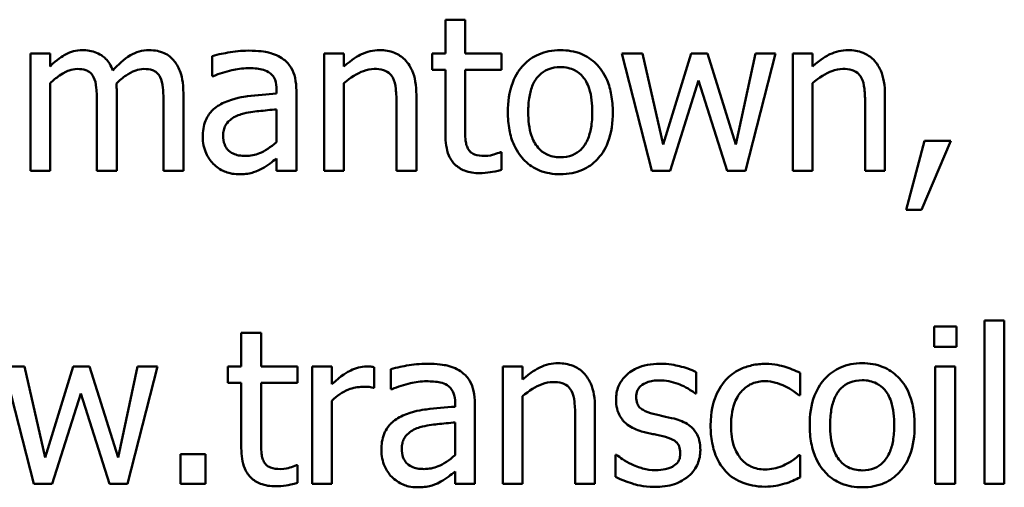
# Model space of a CAD drawing. Units: inches. Extents: x 1.2 to 53.8, y 0.6 to 41.9.
# Drawn here: x 34.8 to 36.2, y 35 to 35.7 of the extents above; entities that cross this region are included whole.
import ezdxf

# ---------------------------------------------------------------- set-up
doc = ezdxf.new("R2010")
doc.units = ezdxf.units.IN
doc.header["$LTSCALE"] = 2.5
doc.header["$MEASUREMENT"] = 0
doc.layers.add('Visible (ANSI)', color=7, linetype='Continuous', lineweight=50)

msp = doc.modelspace()

# ---------------------------------------------------------------- linework, layer by layer
at = {"layer": 'Visible (ANSI)'}
for p, q in [((35.4417, 35.7204), (35.4133, 35.7204)), ((35.4133, 35.7204), (35.4133, 35.6719)), ((35.4417, 35.6719), (35.4417, 35.7204)), ((34.8451, 35.6719), (34.8167, 35.6719)), ((34.8167, 35.6719), (34.8167, 35.5031)), ((34.8451, 35.6533), (34.8451, 35.6719)), ((35.0781, 35.6682), (35.0781, 35.6393)), ((35.2674, 35.6719), (35.2389, 35.6719)), ((35.2389, 35.6719), (35.2389, 35.5031)), ((35.2674, 35.6531), (35.2674, 35.6719)), ((35.4133, 35.6719), (35.3941, 35.6719)), ((35.3941, 35.6719), (35.3941, 35.6484)), ((35.494, 35.6719), (35.4417, 35.6719)), ((35.494, 35.6484), (35.494, 35.6719)), ((35.6964, 35.6719), (35.6669, 35.6719)), ((35.6669, 35.6719), (35.7101, 35.5031)), ((35.7263, 35.5412), (35.6964, 35.6719)), ((35.7663, 35.6719), (35.7263, 35.5412)), ((35.7898, 35.6719), (35.7663, 35.6719)), ((35.8308, 35.5412), (35.7898, 35.6719)), ((35.8589, 35.6719), (35.8308, 35.5412)), ((35.8447, 35.5031), (35.8875, 35.6719)), ((35.8875, 35.6719), (35.8589, 35.6719)), ((35.9125, 35.6719), (35.9125, 35.5031)), ((35.9409, 35.6719), (35.9125, 35.6719)), ((35.9409, 35.6531), (35.9409, 35.6719)), ((35.0781, 35.6393), (35.0798, 35.6393)), ((35.3941, 35.6484), (35.4133, 35.6484)), ((35.4133, 35.6484), (35.4133, 35.5548)), ((35.4417, 35.6484), (35.494, 35.6484)), ((35.4417, 35.568), (35.4417, 35.6484)), ((34.8451, 35.5031), (34.8451, 35.6292)), ((35.2674, 35.5031), (35.2674, 35.6292)), ((35.7362, 35.5031), (35.7772, 35.6332)), ((35.7772, 35.6332), (35.8184, 35.5031)), ((35.9409, 35.5031), (35.9409, 35.6292)), ((34.9408, 35.5031), (34.9408, 35.6143)), ((35.0366, 35.5031), (35.0366, 35.6143)), ((35.1706, 35.6196), (35.1706, 35.6141)), ((35.199, 35.5031), (35.199, 35.6185)), ((35.3715, 35.5031), (35.3715, 35.6126)), ((36.045, 35.5031), (36.045, 35.6126)), ((34.9124, 35.6008), (34.9124, 35.5031)), ((35.0081, 35.6008), (35.0081, 35.5031)), ((35.3431, 35.5993), (35.3431, 35.5031)), ((36.0166, 35.5993), (36.0166, 35.5031)), ((35.1706, 35.5915), (35.1706, 35.5446)), ((36.1021, 35.5461), (36.0755, 35.4471)), ((36.0976, 35.4471), (36.1399, 35.5461)), ((36.1399, 35.5461), (36.1021, 35.5461)), ((35.494, 35.53), (35.4924, 35.53)), ((35.494, 35.5045), (35.494, 35.53)), ((35.1706, 35.5209), (35.1706, 35.5031)), ((34.8167, 35.5031), (34.8451, 35.5031)), ((34.9124, 35.5031), (34.9408, 35.5031)), ((35.0081, 35.5031), (35.0366, 35.5031)), ((35.1706, 35.5031), (35.199, 35.5031)), ((35.2389, 35.5031), (35.2674, 35.5031)), ((35.3431, 35.5031), (35.3715, 35.5031)), ((35.7101, 35.5031), (35.7362, 35.5031)), ((35.8184, 35.5031), (35.8447, 35.5031)), ((35.9125, 35.5031), (35.9409, 35.5031)), ((36.0166, 35.5031), (36.045, 35.5031)), ((36.0755, 35.4471), (36.0976, 35.4471)), ((36.1882, 35.2881), (36.1882, 35.0531)), ((36.2166, 35.2881), (36.1882, 35.2881)), ((36.2166, 35.0531), (36.2166, 35.2881)), ((35.1483, 35.2704), (35.1199, 35.2704)), ((35.1199, 35.2704), (35.1199, 35.2219)), ((35.1483, 35.2219), (35.1483, 35.2704)), ((36.1479, 35.2795), (36.1156, 35.2795)), ((36.1156, 35.2795), (36.1156, 35.25)), ((36.1479, 35.25), (36.1479, 35.2795)), ((36.1156, 35.25), (36.1479, 35.25)), ((34.8083, 35.2219), (34.7787, 35.2219)), ((34.7787, 35.2219), (34.8219, 35.0531)), ((34.8382, 35.0912), (34.8083, 35.2219)), ((34.8781, 35.2219), (34.8382, 35.0912)), ((34.9016, 35.2219), (34.8781, 35.2219)), ((34.9427, 35.0912), (34.9016, 35.2219)), ((34.9707, 35.2219), (34.9427, 35.0912)), ((34.9565, 35.0531), (34.9994, 35.2219)), ((34.9994, 35.2219), (34.9707, 35.2219)), ((35.1199, 35.2219), (35.1007, 35.2219)), ((35.1007, 35.2219), (35.1007, 35.1984)), ((35.2007, 35.2219), (35.1483, 35.2219)), ((35.2007, 35.1984), (35.2007, 35.2219)), ((35.2501, 35.2219), (35.2216, 35.2219)), ((35.2216, 35.2219), (35.2216, 35.0531)), ((35.2501, 35.1967), (35.2501, 35.2219)), ((35.3111, 35.1914), (35.3111, 35.221)), ((35.3349, 35.2182), (35.3349, 35.1893)), ((35.4957, 35.2219), (35.4957, 35.0531)), ((35.5241, 35.2219), (35.4957, 35.2219)), ((35.5241, 35.2031), (35.5241, 35.2219)), ((35.7735, 35.1832), (35.7735, 35.2137)), ((35.9231, 35.1809), (35.9231, 35.2128)), ((36.1174, 35.2219), (36.1174, 35.0531)), ((36.1459, 35.2219), (36.1174, 35.2219)), ((36.1459, 35.0531), (36.1459, 35.2219)), ((35.1007, 35.1984), (35.1199, 35.1984)), ((35.1199, 35.1984), (35.1199, 35.1048)), ((35.1483, 35.1984), (35.2007, 35.1984)), ((35.1483, 35.118), (35.1483, 35.1984)), ((35.3097, 35.1914), (35.3111, 35.1914)), ((35.3349, 35.1893), (35.3365, 35.1893)), ((34.848, 35.0531), (34.889, 35.1832)), ((34.889, 35.1832), (34.9303, 35.0531)), ((35.2501, 35.0531), (35.2501, 35.1728)), ((35.5241, 35.0531), (35.5241, 35.1792)), ((35.7721, 35.1832), (35.7735, 35.1832)), ((35.9214, 35.1809), (35.9231, 35.1809)), ((35.4273, 35.1696), (35.4273, 35.1641)), ((35.4557, 35.0531), (35.4557, 35.1685)), ((35.6282, 35.0531), (35.6282, 35.1626)), ((35.4273, 35.1415), (35.4273, 35.0946)), ((35.5998, 35.1493), (35.5998, 35.0531)), ((35.0324, 35.0961), (35.0324, 35.0531)), ((35.0685, 35.0961), (35.0324, 35.0961)), ((35.0685, 35.0531), (35.0685, 35.0961)), ((35.6578, 35.0952), (35.6578, 35.0633)), ((35.6592, 35.0952), (35.6578, 35.0952)), ((35.9231, 35.0944), (35.9214, 35.0944)), ((35.9231, 35.0625), (35.9231, 35.0944)), ((35.2007, 35.08), (35.199, 35.08)), ((35.2007, 35.0545), (35.2007, 35.08)), ((35.4273, 35.0709), (35.4273, 35.0531)), ((34.8219, 35.0531), (34.848, 35.0531)), ((34.9303, 35.0531), (34.9565, 35.0531)), ((35.0324, 35.0531), (35.0685, 35.0531)), ((35.2216, 35.0531), (35.2501, 35.0531)), ((35.4273, 35.0531), (35.4557, 35.0531)), ((35.4957, 35.0531), (35.5241, 35.0531)), ((35.5998, 35.0531), (35.6282, 35.0531)), ((36.1174, 35.0531), (36.1459, 35.0531)), ((36.1882, 35.0531), (36.2166, 35.0531))]:
    msp.add_line(p, q, dxfattribs=at)
for points, knots in [([(34.8912, 35.6766), (34.887, 35.6766), (34.8828, 35.6762), (34.8746, 35.6741), (34.8708, 35.6726), (34.8626, 35.668), (34.855, 35.6632), (34.8451, 35.6533)], [-0.07409439, -0.07409439, -0.07409439, -0.07409439, -0.05104417, -0.05104417, -0.02851264, -0.02851264, 0, 0, 0, 0]), ([(34.9354, 35.6475), (34.9341, 35.6507), (34.9326, 35.6539), (34.9291, 35.6595), (34.9271, 35.662), (34.9232, 35.6659), (34.9191, 35.6698), (34.9052, 35.6755), (34.8983, 35.6766), (34.8912, 35.6766)], [-0.07492957, -0.07492957, -0.07492957, -0.07492957, -0.05160512, -0.05160512, -0.03036591, -0.03036591, -0.01438378, -0.01438378, 0, 0, 0, 0]), ([(34.987, 35.6766), (34.9823, 35.6766), (34.9777, 35.676), (34.9687, 35.6735), (34.9645, 35.6717), (34.951, 35.6635), (34.9428, 35.6557), (34.9354, 35.6475)], [-0.04148406, -0.04148406, -0.04148406, -0.04148406, -0.03202305, -0.03202305, -0.02254499, -0.02254499, 0, 0, 0, 0]), ([(35.0223, 35.6622), (35.0202, 35.6647), (35.0178, 35.6669), (35.0126, 35.6707), (35.0098, 35.6721), (35.0034, 35.6746), (34.9969, 35.6766), (34.987, 35.6766)], [-0.05554238, -0.05554238, -0.05554238, -0.05554238, -0.03768288, -0.03768288, -0.02029359, -0.02029359, 0, 0, 0, 0]), ([(35.1297, 35.6759), (35.12, 35.6759), (35.1103, 35.675), (35.0978, 35.6726), (35.0862, 35.6705), (35.0781, 35.6682)], [-0.07430683, -0.07430683, -0.07430683, -0.07430683, -0.01699276, -0.01699276, 0, 0, 0, 0]), ([(35.1806, 35.6633), (35.1774, 35.6657), (35.1741, 35.6677), (35.1669, 35.671), (35.1631, 35.6723), (35.1544, 35.6743), (35.1456, 35.6759), (35.1297, 35.6759)], [-0.08462729, -0.08462729, -0.08462729, -0.08462729, -0.05862997, -0.05862997, -0.03220438, -0.03220438, 0, 0, 0, 0]), ([(35.3186, 35.6766), (35.3141, 35.6766), (35.3096, 35.6761), (35.3008, 35.6741), (35.2965, 35.6726), (35.2879, 35.6684), (35.2792, 35.6637), (35.2674, 35.6531)], [-0.08946174, -0.08946174, -0.08946174, -0.08946174, -0.06076546, -0.06076546, -0.0322298, -0.0322298, 0, 0, 0, 0]), ([(35.3715, 35.6126), (35.3715, 35.6189), (35.3711, 35.6254), (35.369, 35.637), (35.3676, 35.6423), (35.3635, 35.6517), (35.3603, 35.6576), (35.3506, 35.6673), (35.3457, 35.6705), (35.3333, 35.6756), (35.326, 35.6766), (35.3186, 35.6766)], [-0.08135662, -0.08135662, -0.08135662, -0.08135662, -0.0607094, -0.0607094, -0.04282522, -0.04282522, -0.02718111, -0.02718111, -0.01492617, -0.01492617, 0, 0, 0, 0]), ([(35.5785, 35.6766), (35.5729, 35.6766), (35.5675, 35.6762), (35.557, 35.6741), (35.5521, 35.6726), (35.5391, 35.667), (35.5319, 35.6618), (35.5203, 35.6496), (35.5144, 35.6417), (35.5048, 35.6167), (35.503, 35.6019), (35.503, 35.5875)], [-0.1179403, -0.1179403, -0.1179403, -0.1179403, -0.1001751, -0.1001751, -0.0835266, -0.0835266, -0.054399, -0.054399, -0.0292496, -0.0292496, 0, 0, 0, 0]), ([(35.6538, 35.5875), (35.6538, 35.5958), (35.6532, 35.6042), (35.6504, 35.6196), (35.6485, 35.6267), (35.6411, 35.644), (35.6354, 35.6514), (35.6236, 35.6631), (35.6165, 35.6679), (35.5989, 35.6751), (35.5887, 35.6766), (35.5785, 35.6766)], [-0.07679284, -0.07679284, -0.07679284, -0.07679284, -0.06505849, -0.06505849, -0.05470013, -0.05470013, -0.03857325, -0.03857325, -0.02088498, -0.02088498, 0, 0, 0, 0]), ([(35.9922, 35.6766), (35.9876, 35.6766), (35.9831, 35.6761), (35.9743, 35.6741), (35.9701, 35.6726), (35.9614, 35.6684), (35.9527, 35.6637), (35.9409, 35.6531)], [-0.08946174, -0.08946174, -0.08946174, -0.08946174, -0.06076546, -0.06076546, -0.0322298, -0.0322298, 0, 0, 0, 0]), ([(36.045, 35.6126), (36.045, 35.6189), (36.0446, 35.6254), (36.0426, 35.637), (36.0411, 35.6423), (36.037, 35.6517), (36.0339, 35.6576), (36.0242, 35.6673), (36.0192, 35.6705), (36.0068, 35.6756), (35.9995, 35.6766), (35.9922, 35.6766)], [-0.08135662, -0.08135662, -0.08135662, -0.08135662, -0.0607094, -0.0607094, -0.04282522, -0.04282522, -0.02718111, -0.02718111, -0.01492617, -0.01492617, 0, 0, 0, 0]), ([(35.0366, 35.6143), (35.0366, 35.6308), (35.034, 35.6404), (35.0293, 35.6525), (35.0263, 35.6577), (35.0223, 35.6622)], [-0.02643635, -0.02643635, -0.02643635, -0.02643635, -0.0122152, -0.0122152, 0, 0, 0, 0]), ([(35.199, 35.6185), (35.199, 35.6246), (35.1985, 35.6308), (35.196, 35.6418), (35.1942, 35.6466), (35.1887, 35.6559), (35.1851, 35.66), (35.1806, 35.6633)], [-0.03426587, -0.03426587, -0.03426587, -0.03426587, -0.02191277, -0.02191277, -0.01135062, -0.01135062, 0, 0, 0, 0]), ([(35.5323, 35.5875), (35.5323, 35.5948), (35.5328, 35.6024), (35.535, 35.6156), (35.5366, 35.6216), (35.5414, 35.6324), (35.5444, 35.6369), (35.5519, 35.6443), (35.556, 35.6471), (35.5663, 35.6513), (35.5724, 35.6522), (35.5785, 35.6522)], [-0.06013984, -0.06013984, -0.06013984, -0.06013984, -0.04569465, -0.04569465, -0.03384195, -0.03384195, -0.0226299, -0.0226299, -0.01235748, -0.01235748, 0, 0, 0, 0]), ([(35.5785, 35.6522), (35.5821, 35.6522), (35.5858, 35.6519), (35.5928, 35.6503), (35.596, 35.6492), (35.6036, 35.6454), (35.6075, 35.6423), (35.614, 35.6346), (35.6173, 35.6293), (35.6234, 35.6109), (35.6244, 35.5986), (35.6244, 35.5875)], [-0.07940273, -0.07940273, -0.07940273, -0.07940273, -0.0672446, -0.0672446, -0.05603008, -0.05603008, -0.03927639, -0.03927639, -0.02271329, -0.02271329, 0, 0, 0, 0]), ([(34.8451, 35.6292), (34.8493, 35.6332), (34.8538, 35.6368), (34.8658, 35.645), (34.8708, 35.6469), (34.876, 35.6488), (34.8799, 35.6496), (34.8839, 35.6496)], [-0.01340129, -0.01340129, -0.01340129, -0.01340129, -0.01131766, -0.01131766, -0.00811464, -0.00811464, 0, 0, 0, 0]), ([(34.8839, 35.6496), (34.8884, 35.6496), (34.8928, 35.6492), (34.8981, 35.6473), (34.9005, 35.6463), (34.9049, 35.6424), (34.9065, 35.6402), (34.9076, 35.6378)], [-0.02842389, -0.02842389, -0.02842389, -0.02842389, -0.01198316, -0.01198316, -0.00544973, -0.00544973, 0, 0, 0, 0]), ([(34.9076, 35.6378), (34.9097, 35.6339), (34.9109, 35.6286), (34.9121, 35.6152), (34.9124, 35.608), (34.9124, 35.6008)], [-0.02728791, -0.02728791, -0.02728791, -0.02728791, -0.01464787, -0.01464787, 0, 0, 0, 0]), ([(34.9403, 35.6287), (34.9447, 35.6329), (34.9494, 35.637), (34.958, 35.6427), (34.9627, 35.6456), (34.9718, 35.6488), (34.9757, 35.6496), (34.9797, 35.6496)], [-0.03637493, -0.03637493, -0.03637493, -0.03637493, -0.01960266, -0.01960266, -0.0080576, -0.0080576, 0, 0, 0, 0]), ([(34.9797, 35.6496), (34.9841, 35.6496), (34.9886, 35.6492), (34.9938, 35.6473), (34.9962, 35.6463), (35.0007, 35.6424), (35.0022, 35.6402), (35.0034, 35.6378)], [-0.02842389, -0.02842389, -0.02842389, -0.02842389, -0.01198316, -0.01198316, -0.00544973, -0.00544973, 0, 0, 0, 0]), ([(35.0034, 35.6378), (35.0054, 35.6339), (35.0066, 35.6286), (35.0079, 35.6152), (35.0081, 35.608), (35.0081, 35.6008)], [-0.02728791, -0.02728791, -0.02728791, -0.02728791, -0.01464787, -0.01464787, 0, 0, 0, 0]), ([(35.0798, 35.6393), (35.0884, 35.6429), (35.0973, 35.6458), (35.1129, 35.6493), (35.1214, 35.6507), (35.1295, 35.6507)], [-0.03962749, -0.03962749, -0.03962749, -0.03962749, -0.01650259, -0.01650259, 0, 0, 0, 0]), ([(35.1295, 35.6507), (35.1358, 35.6507), (35.1436, 35.6503), (35.1527, 35.6482), (35.1561, 35.647), (35.1591, 35.6451)], [-0.01895522, -0.01895522, -0.01895522, -0.01895522, -0.00723922, -0.00723922, 0, 0, 0, 0]), ([(35.1591, 35.6451), (35.1611, 35.6438), (35.163, 35.6422), (35.1657, 35.6389), (35.1672, 35.6367), (35.17, 35.6296), (35.1706, 35.6246), (35.1706, 35.6196)], [-0.02634689, -0.02634689, -0.02634689, -0.02634689, -0.01726145, -0.01726145, -0.01024938, -0.01024938, 0, 0, 0, 0]), ([(35.2674, 35.6292), (35.2767, 35.6371), (35.2866, 35.6434), (35.3005, 35.6485), (35.3057, 35.6496), (35.3111, 35.6496)], [-0.02999985, -0.02999985, -0.02999985, -0.02999985, -0.01099413, -0.01099413, 0, 0, 0, 0]), ([(35.3111, 35.6496), (35.3155, 35.6496), (35.3201, 35.6493), (35.3261, 35.6474), (35.329, 35.6463), (35.3343, 35.6421), (35.3361, 35.6397), (35.3376, 35.6371)], [-0.03031364, -0.03031364, -0.03031364, -0.03031364, -0.01368132, -0.01368132, -0.00618815, -0.00618815, 0, 0, 0, 0]), ([(35.3376, 35.6371), (35.3401, 35.6325), (35.3413, 35.6268), (35.3427, 35.6138), (35.3431, 35.6066), (35.3431, 35.5993)], [-0.02656066, -0.02656066, -0.02656066, -0.02656066, -0.01471527, -0.01471527, 0, 0, 0, 0]), ([(35.9409, 35.6292), (35.9502, 35.6371), (35.9602, 35.6434), (35.974, 35.6485), (35.9793, 35.6496), (35.9847, 35.6496)], [-0.02999985, -0.02999985, -0.02999985, -0.02999985, -0.01099413, -0.01099413, 0, 0, 0, 0]), ([(35.9847, 35.6496), (35.989, 35.6496), (35.9937, 35.6493), (35.9997, 35.6474), (36.0026, 35.6463), (36.0078, 35.6421), (36.0097, 35.6397), (36.0111, 35.6371)], [-0.03031364, -0.03031364, -0.03031364, -0.03031364, -0.01368132, -0.01368132, -0.00618815, -0.00618815, 0, 0, 0, 0]), ([(36.0111, 35.6371), (36.0136, 35.6325), (36.0149, 35.6268), (36.0163, 35.6138), (36.0166, 35.6066), (36.0166, 35.5993)], [-0.02656066, -0.02656066, -0.02656066, -0.02656066, -0.01471527, -0.01471527, 0, 0, 0, 0]), ([(34.9408, 35.6143), (34.9408, 35.617), (34.9408, 35.6199), (34.9406, 35.6234), (34.9405, 35.6261), (34.9403, 35.6287)], [-0.02216634, -0.02216634, -0.02216634, -0.02216634, -0.0052622, -0.0052622, 0, 0, 0, 0]), ([(35.1706, 35.6141), (35.1567, 35.6133), (35.1426, 35.6121), (35.1235, 35.6097), (35.1092, 35.6078), (35.0953, 35.6013)], [-0.1122782, -0.1122782, -0.1122782, -0.1122782, -0.0312845, -0.0312845, 0, 0, 0, 0]), ([(35.0953, 35.6013), (35.0889, 35.5985), (35.0829, 35.5948), (35.0754, 35.5871), (35.0715, 35.5825), (35.0656, 35.5678), (35.0645, 35.5599), (35.0645, 35.5519)], [-0.06142589, -0.06142589, -0.06142589, -0.06142589, -0.03215352, -0.03215352, -0.01616342, -0.01616342, 0, 0, 0, 0]), ([(35.0938, 35.5539), (35.0938, 35.5566), (35.094, 35.5592), (35.0951, 35.5641), (35.0959, 35.5663), (35.0981, 35.5704), (35.0999, 35.573), (35.1085, 35.5801), (35.114, 35.5828), (35.1199, 35.5846)], [-0.04449505, -0.04449505, -0.04449505, -0.04449505, -0.03290743, -0.03290743, -0.02247201, -0.02247201, -0.01249306, -0.01249306, 0, 0, 0, 0]), ([(35.1199, 35.5846), (35.1294, 35.5874), (35.1381, 35.5883), (35.153, 35.5898), (35.1625, 35.5908), (35.1706, 35.5915)], [-0.03064248, -0.03064248, -0.03064248, -0.03064248, -0.01655933, -0.01655933, 0, 0, 0, 0]), ([(35.503, 35.5875), (35.503, 35.5789), (35.5036, 35.5702), (35.5067, 35.5543), (35.5089, 35.5469), (35.5167, 35.5297), (35.5224, 35.5226), (35.5334, 35.5116), (35.5404, 35.507), (35.5579, 35.4999), (35.5681, 35.4983), (35.5785, 35.4983)], [-0.07298762, -0.07298762, -0.07298762, -0.07298762, -0.06215032, -0.06215032, -0.05250094, -0.05250094, -0.03834775, -0.03834775, -0.02093518, -0.02093518, 0, 0, 0, 0]), ([(35.5785, 35.5227), (35.5749, 35.5227), (35.5713, 35.5231), (35.5646, 35.5245), (35.5614, 35.5256), (35.5539, 35.5293), (35.55, 35.5325), (35.5418, 35.5419), (35.5389, 35.5482), (35.5334, 35.5642), (35.5323, 35.5763), (35.5323, 35.5875)], [-0.05312825, -0.05312825, -0.05312825, -0.05312825, -0.04752471, -0.04752471, -0.04233175, -0.04233175, -0.0343148, -0.0343148, -0.02273966, -0.02273966, 0, 0, 0, 0]), ([(35.5785, 35.4983), (35.5841, 35.4983), (35.5897, 35.4988), (35.6004, 35.5009), (35.6054, 35.5024), (35.6183, 35.5081), (35.6254, 35.5132), (35.6366, 35.525), (35.6424, 35.5328), (35.652, 35.558), (35.6538, 35.573), (35.6538, 35.5875)], [-0.1220535, -0.1220535, -0.1220535, -0.1220535, -0.1028485, -0.1028485, -0.0849532, -0.0849532, -0.0547161, -0.0547161, -0.0294134, -0.0294134, 0, 0, 0, 0]), ([(35.6244, 35.5875), (35.6244, 35.5801), (35.6239, 35.5725), (35.6216, 35.5593), (35.62, 35.5533), (35.6145, 35.5411), (35.6111, 35.5369), (35.6046, 35.5305), (35.6005, 35.5278), (35.5904, 35.5236), (35.5844, 35.5227), (35.5785, 35.5227)], [-0.04562379, -0.04562379, -0.04562379, -0.04562379, -0.03735479, -0.03735479, -0.03053502, -0.03053502, -0.02234587, -0.02234587, -0.01215394, -0.01215394, 0, 0, 0, 0]), ([(35.4457, 35.5351), (35.4447, 35.5371), (35.4439, 35.5392), (35.4427, 35.5436), (35.4423, 35.5459), (35.4417, 35.5548), (35.4417, 35.5614), (35.4417, 35.568)], [-0.02265204, -0.02265204, -0.02265204, -0.02265204, -0.0180716, -0.0180716, -0.01340339, -0.01340339, 0, 0, 0, 0]), ([(35.0645, 35.5519), (35.0645, 35.5478), (35.0649, 35.5438), (35.0665, 35.5358), (35.0678, 35.5321), (35.0719, 35.5228), (35.0751, 35.5176), (35.0794, 35.5133)], [-0.02873191, -0.02873191, -0.02873191, -0.02873191, -0.02056412, -0.02056412, -0.01243576, -0.01243576, 0, 0, 0, 0]), ([(35.1259, 35.5246), (35.1226, 35.5246), (35.1193, 35.5248), (35.1133, 35.526), (35.1105, 35.5268), (35.1046, 35.5296), (35.1023, 35.5315), (35.0987, 35.5353), (35.0971, 35.538), (35.0944, 35.545), (35.0938, 35.5495), (35.0938, 35.5539)], [-0.02696552, -0.02696552, -0.02696552, -0.02696552, -0.02308106, -0.02308106, -0.01971921, -0.01971921, -0.01528795, -0.01528795, -0.00898181, -0.00898181, 0, 0, 0, 0]), ([(35.4133, 35.5548), (35.4133, 35.5444), (35.4146, 35.5341), (35.4211, 35.5186), (35.4246, 35.5146), (35.4308, 35.5085), (35.4355, 35.5056), (35.4476, 35.5008), (35.4551, 35.4998), (35.4625, 35.4998)], [-0.04094168, -0.04094168, -0.04094168, -0.04094168, -0.03283073, -0.03283073, -0.02643951, -0.02643951, -0.01508494, -0.01508494, 0, 0, 0, 0]), ([(35.1706, 35.5446), (35.1622, 35.5371), (35.1533, 35.5314), (35.1397, 35.5258), (35.1329, 35.5246), (35.1259, 35.5246)], [-0.02981944, -0.02981944, -0.02981944, -0.02981944, -0.01424428, -0.01424428, 0, 0, 0, 0]), ([(35.4696, 35.5246), (35.4645, 35.5246), (35.4594, 35.5251), (35.4525, 35.5277), (35.4507, 35.5291), (35.4479, 35.5315), (35.4466, 35.5332), (35.4457, 35.5351)], [-0.01246942, -0.01246942, -0.01246942, -0.01246942, -0.00756532, -0.00756532, -0.00436148, -0.00436148, 0, 0, 0, 0]), ([(35.4924, 35.53), (35.49, 35.529), (35.4862, 35.5277), (35.4804, 35.5258), (35.4765, 35.5246), (35.4696, 35.5246)], [-0.03112205, -0.03112205, -0.03112205, -0.03112205, -0.01392417, -0.01392417, 0, 0, 0, 0]), ([(35.0794, 35.5133), (35.0842, 35.5085), (35.0897, 35.5048), (35.1002, 35.5004), (35.1069, 35.4983), (35.1157, 35.4983)], [-0.04374063, -0.04374063, -0.04374063, -0.04374063, -0.01792128, -0.01792128, 0, 0, 0, 0]), ([(35.15, 35.5065), (35.154, 35.5085), (35.1578, 35.5111), (35.1643, 35.5162), (35.1674, 35.5186), (35.1706, 35.5209)], [-0.01697862, -0.01697862, -0.01697862, -0.01697862, -0.0079291, -0.0079291, 0, 0, 0, 0]), ([(35.1157, 35.4983), (35.1232, 35.4983), (35.1302, 35.4988), (35.1377, 35.5011), (35.1427, 35.5026), (35.15, 35.5065)], [-0.05614675, -0.05614675, -0.05614675, -0.05614675, -0.01665768, -0.01665768, 0, 0, 0, 0]), ([(35.4625, 35.4998), (35.4676, 35.4998), (35.4728, 35.5003), (35.4813, 35.5016), (35.487, 35.5026), (35.494, 35.5045)], [-0.0361434, -0.0361434, -0.0361434, -0.0361434, -0.01487021, -0.01487021, 0, 0, 0, 0]), ([(35.5754, 35.2266), (35.5708, 35.2266), (35.5663, 35.2261), (35.5575, 35.2241), (35.5532, 35.2226), (35.5446, 35.2184), (35.5359, 35.2137), (35.5241, 35.2031)], [-0.08946174, -0.08946174, -0.08946174, -0.08946174, -0.06076546, -0.06076546, -0.0322298, -0.0322298, 0, 0, 0, 0]), ([(35.6282, 35.1626), (35.6282, 35.1689), (35.6278, 35.1754), (35.6258, 35.187), (35.6243, 35.1923), (35.6202, 35.2017), (35.6171, 35.2076), (35.6073, 35.2173), (35.6024, 35.2205), (35.59, 35.2256), (35.5827, 35.2266), (35.5754, 35.2266)], [-0.08135662, -0.08135662, -0.08135662, -0.08135662, -0.0607094, -0.0607094, -0.04282522, -0.04282522, -0.02718111, -0.02718111, -0.01492617, -0.01492617, 0, 0, 0, 0]), ([(36.0124, 35.2266), (36.0069, 35.2266), (36.0014, 35.2262), (35.9909, 35.2241), (35.986, 35.2226), (35.973, 35.217), (35.9658, 35.2118), (35.9542, 35.1996), (35.9483, 35.1917), (35.9387, 35.1667), (35.9369, 35.1519), (35.9369, 35.1375)], [-0.1179403, -0.1179403, -0.1179403, -0.1179403, -0.1001751, -0.1001751, -0.0835266, -0.0835266, -0.054399, -0.054399, -0.0292496, -0.0292496, 0, 0, 0, 0]), ([(36.0877, 35.1375), (36.0877, 35.1458), (36.0871, 35.1542), (36.0844, 35.1696), (36.0824, 35.1767), (36.075, 35.194), (36.0694, 35.2014), (36.0575, 35.2131), (36.0504, 35.2179), (36.0328, 35.2251), (36.0227, 35.2266), (36.0124, 35.2266)], [-0.07679284, -0.07679284, -0.07679284, -0.07679284, -0.06505849, -0.06505849, -0.05470013, -0.05470013, -0.03857325, -0.03857325, -0.02088498, -0.02088498, 0, 0, 0, 0]), ([(35.2997, 35.2219), (35.2959, 35.2219), (35.2922, 35.2214), (35.2846, 35.2195), (35.2808, 35.218), (35.2727, 35.2141), (35.2641, 35.2093), (35.2501, 35.1967)], [-0.09947334, -0.09947334, -0.09947334, -0.09947334, -0.07015418, -0.07015418, -0.03837872, -0.03837872, 0, 0, 0, 0]), ([(35.3111, 35.221), (35.3096, 35.2213), (35.3079, 35.2216), (35.3051, 35.2218), (35.3032, 35.2219), (35.2997, 35.2219)], [-0.01713825, -0.01713825, -0.01713825, -0.01713825, -0.00715639, -0.00715639, 0, 0, 0, 0]), ([(35.3865, 35.2259), (35.3767, 35.2259), (35.367, 35.225), (35.3545, 35.2226), (35.3429, 35.2205), (35.3349, 35.2182)], [-0.07430683, -0.07430683, -0.07430683, -0.07430683, -0.01699276, -0.01699276, 0, 0, 0, 0]), ([(35.4373, 35.2133), (35.4342, 35.2157), (35.4308, 35.2177), (35.4236, 35.221), (35.4198, 35.2223), (35.4111, 35.2243), (35.4023, 35.2259), (35.3865, 35.2259)], [-0.08462729, -0.08462729, -0.08462729, -0.08462729, -0.05862997, -0.05862997, -0.03220438, -0.03220438, 0, 0, 0, 0]), ([(35.4557, 35.1685), (35.4557, 35.1746), (35.4552, 35.1808), (35.4527, 35.1918), (35.451, 35.1966), (35.4455, 35.2059), (35.4418, 35.21), (35.4373, 35.2133)], [-0.03426587, -0.03426587, -0.03426587, -0.03426587, -0.02191277, -0.02191277, -0.01135062, -0.01135062, 0, 0, 0, 0]), ([(35.7214, 35.2259), (35.7154, 35.2259), (35.7094, 35.2254), (35.6983, 35.2233), (35.6932, 35.2217), (35.6805, 35.2159), (35.6752, 35.2114), (35.6675, 35.2036), (35.6643, 35.1989), (35.6596, 35.1874), (35.6585, 35.1809), (35.6585, 35.1743)], [-0.04923006, -0.04923006, -0.04923006, -0.04923006, -0.04204816, -0.04204816, -0.03557897, -0.03557897, -0.02528232, -0.02528232, -0.01340103, -0.01340103, 0, 0, 0, 0]), ([(35.7735, 35.2137), (35.7662, 35.2177), (35.7578, 35.2205), (35.7441, 35.2238), (35.7341, 35.2259), (35.7214, 35.2259)], [-0.06349518, -0.06349518, -0.06349518, -0.06349518, -0.02576344, -0.02576344, 0, 0, 0, 0]), ([(35.8733, 35.2257), (35.8668, 35.2257), (35.8603, 35.2251), (35.8478, 35.2223), (35.8418, 35.2203), (35.8287, 35.2139), (35.822, 35.209), (35.8164, 35.2027)], [-0.04276383, -0.04276383, -0.04276383, -0.04276383, -0.0296694, -0.0296694, -0.01707448, -0.01707448, 0, 0, 0, 0]), ([(35.9231, 35.2128), (35.9158, 35.2165), (35.9079, 35.2194), (35.8962, 35.223), (35.8867, 35.2257), (35.8733, 35.2257)], [-0.08228973, -0.08228973, -0.08228973, -0.08228973, -0.02722949, -0.02722949, 0, 0, 0, 0]), ([(35.3365, 35.1893), (35.3451, 35.1929), (35.354, 35.1958), (35.3696, 35.1993), (35.3782, 35.2007), (35.3863, 35.2007)], [-0.03962749, -0.03962749, -0.03962749, -0.03962749, -0.01650259, -0.01650259, 0, 0, 0, 0]), ([(35.3863, 35.2007), (35.3925, 35.2007), (35.4003, 35.2003), (35.4094, 35.1982), (35.4128, 35.197), (35.4158, 35.1951)], [-0.01895522, -0.01895522, -0.01895522, -0.01895522, -0.00723922, -0.00723922, 0, 0, 0, 0]), ([(35.5241, 35.1792), (35.5334, 35.1871), (35.5434, 35.1934), (35.5572, 35.1985), (35.5625, 35.1996), (35.5679, 35.1996)], [-0.02999985, -0.02999985, -0.02999985, -0.02999985, -0.01099413, -0.01099413, 0, 0, 0, 0]), ([(35.5679, 35.1996), (35.5722, 35.1996), (35.5769, 35.1993), (35.5829, 35.1974), (35.5858, 35.1963), (35.591, 35.1921), (35.5929, 35.1897), (35.5943, 35.1871)], [-0.03031364, -0.03031364, -0.03031364, -0.03031364, -0.01368132, -0.01368132, -0.00618815, -0.00618815, 0, 0, 0, 0]), ([(35.6875, 35.1783), (35.6875, 35.18), (35.6876, 35.1817), (35.6883, 35.1848), (35.6888, 35.1863), (35.6905, 35.19), (35.6919, 35.1919), (35.6969, 35.1964), (35.7007, 35.1981), (35.7084, 35.2012), (35.7147, 35.202), (35.7209, 35.202)], [-0.02267092, -0.02267092, -0.02267092, -0.02267092, -0.02097487, -0.02097487, -0.01940213, -0.01940213, -0.01688898, -0.01688898, -0.01258212, -0.01258212, 0, 0, 0, 0]), ([(35.7209, 35.202), (35.7301, 35.202), (35.7391, 35.2003), (35.7541, 35.1946), (35.7629, 35.1906), (35.7721, 35.1832)], [-0.05707646, -0.05707646, -0.05707646, -0.05707646, -0.02399524, -0.02399524, 0, 0, 0, 0]), ([(35.8164, 35.2027), (35.8092, 35.1949), (35.8041, 35.1856), (35.7984, 35.1699), (35.7945, 35.1579), (35.7945, 35.1371)], [-0.1168172, -0.1168172, -0.1168172, -0.1168172, -0.0421705, -0.0421705, 0, 0, 0, 0]), ([(35.8239, 35.1371), (35.8239, 35.1436), (35.8243, 35.1503), (35.8265, 35.1623), (35.8281, 35.1678), (35.8336, 35.1801), (35.8376, 35.185), (35.8452, 35.1925), (35.8496, 35.1955), (35.8604, 35.1999), (35.8665, 35.2009), (35.8727, 35.2009)], [-0.05050498, -0.05050498, -0.05050498, -0.05050498, -0.04177259, -0.04177259, -0.03420229, -0.03420229, -0.0237398, -0.0237398, -0.01263682, -0.01263682, 0, 0, 0, 0]), ([(35.8727, 35.2009), (35.8779, 35.2009), (35.8831, 35.2001), (35.891, 35.1978), (35.8967, 35.1961), (35.9021, 35.1934)], [-0.0328326, -0.0328326, -0.0328326, -0.0328326, -0.01221031, -0.01221031, 0, 0, 0, 0]), ([(35.9663, 35.1375), (35.9663, 35.1448), (35.9667, 35.1524), (35.969, 35.1656), (35.9706, 35.1716), (35.9753, 35.1824), (35.9783, 35.1869), (35.9858, 35.1943), (35.99, 35.1971), (36.0003, 35.2013), (36.0063, 35.2022), (36.0124, 35.2022)], [-0.06013984, -0.06013984, -0.06013984, -0.06013984, -0.04569465, -0.04569465, -0.03384195, -0.03384195, -0.0226299, -0.0226299, -0.01235748, -0.01235748, 0, 0, 0, 0]), ([(36.0124, 35.2022), (36.0161, 35.2022), (36.0198, 35.2019), (36.0267, 35.2003), (36.0299, 35.1992), (36.0375, 35.1954), (36.0414, 35.1923), (36.048, 35.1846), (36.0513, 35.1793), (36.0573, 35.1609), (36.0584, 35.1486), (36.0584, 35.1375)], [-0.07940273, -0.07940273, -0.07940273, -0.07940273, -0.0672446, -0.0672446, -0.05603008, -0.05603008, -0.03927639, -0.03927639, -0.02271329, -0.02271329, 0, 0, 0, 0]), ([(35.2501, 35.1728), (35.2571, 35.1796), (35.265, 35.1852), (35.2806, 35.1913), (35.2873, 35.1927), (35.2944, 35.1927)], [-0.03405471, -0.03405471, -0.03405471, -0.03405471, -0.01428357, -0.01428357, 0, 0, 0, 0]), ([(35.2944, 35.1927), (35.2971, 35.1927), (35.3001, 35.1927), (35.3038, 35.1925), (35.3065, 35.1923), (35.3097, 35.1914)], [-0.02550029, -0.02550029, -0.02550029, -0.02550029, -0.00678652, -0.00678652, 0, 0, 0, 0]), ([(35.4158, 35.1951), (35.4179, 35.1938), (35.4197, 35.1922), (35.4224, 35.1889), (35.4239, 35.1867), (35.4267, 35.1796), (35.4273, 35.1746), (35.4273, 35.1696)], [-0.02634689, -0.02634689, -0.02634689, -0.02634689, -0.01726145, -0.01726145, -0.01024938, -0.01024938, 0, 0, 0, 0]), ([(35.5943, 35.1871), (35.5968, 35.1825), (35.5981, 35.1768), (35.5995, 35.1638), (35.5998, 35.1566), (35.5998, 35.1493)], [-0.02656066, -0.02656066, -0.02656066, -0.02656066, -0.01471527, -0.01471527, 0, 0, 0, 0]), ([(35.9021, 35.1934), (35.906, 35.1915), (35.91, 35.1892), (35.9163, 35.1848), (35.9189, 35.1829), (35.9214, 35.1809)], [-0.01545684, -0.01545684, -0.01545684, -0.01545684, -0.00661969, -0.00661969, 0, 0, 0, 0]), ([(35.6585, 35.1743), (35.6585, 35.1699), (35.659, 35.1656), (35.661, 35.1574), (35.6625, 35.1536), (35.6679, 35.1443), (35.6719, 35.1407), (35.681, 35.1338), (35.6882, 35.1308), (35.6953, 35.1287)], [-0.03344898, -0.03344898, -0.03344898, -0.03344898, -0.02814537, -0.02814537, -0.02318545, -0.02318545, -0.01516454, -0.01516454, 0, 0, 0, 0]), ([(35.7117, 35.1539), (35.7065, 35.1552), (35.7014, 35.157), (35.6959, 35.1603), (35.694, 35.1615), (35.6909, 35.1648), (35.6898, 35.1666), (35.6879, 35.1717), (35.6875, 35.1751), (35.6875, 35.1783)], [-0.02993452, -0.02993452, -0.02993452, -0.02993452, -0.01574784, -0.01574784, -0.0109923, -0.0109923, -0.00658627, -0.00658627, 0, 0, 0, 0]), ([(35.4273, 35.1641), (35.4134, 35.1633), (35.3993, 35.1621), (35.3802, 35.1597), (35.366, 35.1578), (35.352, 35.1513)], [-0.1122782, -0.1122782, -0.1122782, -0.1122782, -0.0312845, -0.0312845, 0, 0, 0, 0]), ([(35.352, 35.1513), (35.3456, 35.1485), (35.3397, 35.1448), (35.3321, 35.1371), (35.3282, 35.1325), (35.3223, 35.1178), (35.3212, 35.1099), (35.3212, 35.1019)], [-0.06142589, -0.06142589, -0.06142589, -0.06142589, -0.03215352, -0.03215352, -0.01616342, -0.01616342, 0, 0, 0, 0]), ([(35.3766, 35.1346), (35.3861, 35.1374), (35.3948, 35.1383), (35.4097, 35.1398), (35.4192, 35.1408), (35.4273, 35.1415)], [-0.03064248, -0.03064248, -0.03064248, -0.03064248, -0.01655933, -0.01655933, 0, 0, 0, 0]), ([(35.7422, 35.147), (35.7367, 35.1482), (35.7312, 35.1495), (35.724, 35.151), (35.7181, 35.1522), (35.7117, 35.1539)], [-0.05452628, -0.05452628, -0.05452628, -0.05452628, -0.01333096, -0.01333096, 0, 0, 0, 0]), ([(35.7797, 35.1017), (35.7797, 35.1064), (35.7793, 35.1112), (35.7772, 35.1198), (35.7756, 35.1236), (35.7719, 35.1295), (35.7689, 35.1337), (35.7569, 35.1422), (35.7495, 35.1451), (35.7422, 35.147)], [-0.07653076, -0.07653076, -0.07653076, -0.07653076, -0.05177928, -0.05177928, -0.02994189, -0.02994189, -0.01542913, -0.01542913, 0, 0, 0, 0]), ([(35.3505, 35.1039), (35.3505, 35.1066), (35.3508, 35.1092), (35.3519, 35.1141), (35.3527, 35.1163), (35.3549, 35.1204), (35.3567, 35.123), (35.3652, 35.1301), (35.3707, 35.1328), (35.3766, 35.1346)], [-0.04449505, -0.04449505, -0.04449505, -0.04449505, -0.03290743, -0.03290743, -0.02247201, -0.02247201, -0.01249306, -0.01249306, 0, 0, 0, 0]), ([(35.6953, 35.1287), (35.7007, 35.1273), (35.7061, 35.126), (35.713, 35.1246), (35.72, 35.1231), (35.7258, 35.1218)], [-0.05621522, -0.05621522, -0.05621522, -0.05621522, -0.01211706, -0.01211706, 0, 0, 0, 0]), ([(35.7945, 35.1371), (35.7945, 35.1288), (35.7951, 35.1204), (35.7975, 35.1077), (35.7992, 35.1), (35.8062, 35.0839), (35.8106, 35.0769), (35.8164, 35.0709)], [-0.06940756, -0.06940756, -0.06940756, -0.06940756, -0.03567941, -0.03567941, -0.0168496, -0.0168496, 0, 0, 0, 0]), ([(35.8727, 35.074), (35.8691, 35.074), (35.8655, 35.0743), (35.8587, 35.0757), (35.8555, 35.0767), (35.8475, 35.0804), (35.8432, 35.0836), (35.8358, 35.0916), (35.8319, 35.0972), (35.8251, 35.1153), (35.8239, 35.1264), (35.8239, 35.1371)], [-0.07952751, -0.07952751, -0.07952751, -0.07952751, -0.06785168, -0.06785168, -0.05699611, -0.05699611, -0.03917958, -0.03917958, -0.0217529, -0.0217529, 0, 0, 0, 0]), ([(35.9369, 35.1375), (35.9369, 35.1289), (35.9376, 35.1202), (35.9406, 35.1043), (35.9428, 35.0969), (35.9506, 35.0797), (35.9564, 35.0726), (35.9674, 35.0616), (35.9744, 35.057), (35.9919, 35.0499), (36.0021, 35.0483), (36.0124, 35.0483)], [-0.07298762, -0.07298762, -0.07298762, -0.07298762, -0.06215032, -0.06215032, -0.05250094, -0.05250094, -0.03834775, -0.03834775, -0.02093518, -0.02093518, 0, 0, 0, 0]), ([(36.0124, 35.0727), (36.0088, 35.0727), (36.0053, 35.0731), (35.9985, 35.0745), (35.9954, 35.0756), (35.9878, 35.0793), (35.9839, 35.0825), (35.9757, 35.0919), (35.9728, 35.0982), (35.9674, 35.1142), (35.9663, 35.1263), (35.9663, 35.1375)], [-0.05312825, -0.05312825, -0.05312825, -0.05312825, -0.04752471, -0.04752471, -0.04233175, -0.04233175, -0.0343148, -0.0343148, -0.02273966, -0.02273966, 0, 0, 0, 0]), ([(36.0124, 35.0483), (36.018, 35.0483), (36.0237, 35.0488), (36.0344, 35.0509), (36.0394, 35.0524), (36.0523, 35.0581), (36.0593, 35.0632), (36.0705, 35.075), (36.0764, 35.0828), (36.0859, 35.108), (36.0877, 35.123), (36.0877, 35.1375)], [-0.1220535, -0.1220535, -0.1220535, -0.1220535, -0.1028485, -0.1028485, -0.0849532, -0.0849532, -0.0547161, -0.0547161, -0.0294134, -0.0294134, 0, 0, 0, 0]), ([(36.0584, 35.1375), (36.0584, 35.1301), (36.0579, 35.1225), (36.0556, 35.1093), (36.054, 35.1033), (36.0485, 35.0911), (36.045, 35.0869), (36.0386, 35.0805), (36.0345, 35.0778), (36.0243, 35.0736), (36.0184, 35.0727), (36.0124, 35.0727)], [-0.04562379, -0.04562379, -0.04562379, -0.04562379, -0.03735479, -0.03735479, -0.03053502, -0.03053502, -0.02234587, -0.02234587, -0.01215394, -0.01215394, 0, 0, 0, 0]), ([(35.1523, 35.0851), (35.1513, 35.0871), (35.1505, 35.0892), (35.1493, 35.0936), (35.1489, 35.0959), (35.1484, 35.1048), (35.1483, 35.1114), (35.1483, 35.118)], [-0.02265204, -0.02265204, -0.02265204, -0.02265204, -0.0180716, -0.0180716, -0.01340339, -0.01340339, 0, 0, 0, 0]), ([(35.7258, 35.1218), (35.731, 35.1205), (35.7362, 35.1188), (35.7433, 35.115), (35.7449, 35.1136), (35.7473, 35.111), (35.7484, 35.1092), (35.7504, 35.1042), (35.7508, 35.101), (35.7508, 35.0979)], [-0.01758619, -0.01758619, -0.01758619, -0.01758619, -0.01357408, -0.01357408, -0.01078651, -0.01078651, -0.00634545, -0.00634545, 0, 0, 0, 0]), ([(35.1199, 35.1048), (35.1199, 35.0944), (35.1212, 35.0841), (35.1277, 35.0686), (35.1312, 35.0646), (35.1375, 35.0585), (35.1421, 35.0556), (35.1542, 35.0508), (35.1617, 35.0498), (35.1691, 35.0498)], [-0.04094168, -0.04094168, -0.04094168, -0.04094168, -0.03283073, -0.03283073, -0.02643951, -0.02643951, -0.01508494, -0.01508494, 0, 0, 0, 0]), ([(35.3212, 35.1019), (35.3212, 35.0978), (35.3216, 35.0938), (35.3233, 35.0858), (35.3245, 35.0821), (35.3286, 35.0728), (35.3319, 35.0676), (35.3361, 35.0633)], [-0.02873191, -0.02873191, -0.02873191, -0.02873191, -0.02056412, -0.02056412, -0.01243576, -0.01243576, 0, 0, 0, 0]), ([(35.3826, 35.0746), (35.3793, 35.0746), (35.376, 35.0748), (35.37, 35.076), (35.3673, 35.0768), (35.3613, 35.0796), (35.3591, 35.0815), (35.3554, 35.0853), (35.3538, 35.088), (35.3511, 35.095), (35.3505, 35.0995), (35.3505, 35.1039)], [-0.02696552, -0.02696552, -0.02696552, -0.02696552, -0.02308106, -0.02308106, -0.01971921, -0.01971921, -0.01528795, -0.01528795, -0.00898181, -0.00898181, 0, 0, 0, 0]), ([(35.7628, 35.0644), (35.7657, 35.0668), (35.7682, 35.0695), (35.7731, 35.0761), (35.7748, 35.0794), (35.7785, 35.0884), (35.7797, 35.0949), (35.7797, 35.1017)], [-0.02472728, -0.02472728, -0.02472728, -0.02472728, -0.01970394, -0.01970394, -0.01380223, -0.01380223, 0, 0, 0, 0]), ([(35.1762, 35.0746), (35.1711, 35.0746), (35.166, 35.0751), (35.1591, 35.0777), (35.1573, 35.0791), (35.1545, 35.0815), (35.1533, 35.0832), (35.1523, 35.0851)], [-0.01246942, -0.01246942, -0.01246942, -0.01246942, -0.00756532, -0.00756532, -0.00436148, -0.00436148, 0, 0, 0, 0]), ([(35.4273, 35.0946), (35.4189, 35.0871), (35.41, 35.0814), (35.3964, 35.0758), (35.3896, 35.0746), (35.3826, 35.0746)], [-0.02981944, -0.02981944, -0.02981944, -0.02981944, -0.01424428, -0.01424428, 0, 0, 0, 0]), ([(35.6809, 35.0815), (35.6766, 35.0835), (35.6717, 35.086), (35.6649, 35.0908), (35.662, 35.0929), (35.6592, 35.0952)], [-0.01694637, -0.01694637, -0.01694637, -0.01694637, -0.00723719, -0.00723719, 0, 0, 0, 0]), ([(35.7508, 35.0979), (35.7508, 35.0954), (35.7506, 35.0927), (35.7494, 35.0877), (35.7486, 35.0863), (35.746, 35.0825), (35.7434, 35.0803), (35.7407, 35.0786)], [-0.01222331, -0.01222331, -0.01222331, -0.01222331, -0.00936277, -0.00936277, -0.00644068, -0.00644068, 0, 0, 0, 0]), ([(35.9214, 35.0944), (35.9117, 35.0854), (35.902, 35.0809), (35.8894, 35.0756), (35.8812, 35.074), (35.8727, 35.074)], [-0.02773026, -0.02773026, -0.02773026, -0.02773026, -0.01726009, -0.01726009, 0, 0, 0, 0]), ([(35.199, 35.08), (35.1966, 35.079), (35.1928, 35.0777), (35.1871, 35.0758), (35.1831, 35.0746), (35.1762, 35.0746)], [-0.03112205, -0.03112205, -0.03112205, -0.03112205, -0.01392417, -0.01392417, 0, 0, 0, 0]), ([(35.4067, 35.0565), (35.4107, 35.0585), (35.4145, 35.0611), (35.4211, 35.0662), (35.4242, 35.0686), (35.4273, 35.0709)], [-0.01697862, -0.01697862, -0.01697862, -0.01697862, -0.0079291, -0.0079291, 0, 0, 0, 0]), ([(35.7148, 35.0729), (35.7087, 35.0729), (35.7027, 35.0738), (35.6948, 35.076), (35.6882, 35.0779), (35.6809, 35.0815)], [-0.06640026, -0.06640026, -0.06640026, -0.06640026, -0.01647752, -0.01647752, 0, 0, 0, 0]), ([(35.7407, 35.0786), (35.7393, 35.0776), (35.7377, 35.0769), (35.7339, 35.0755), (35.7316, 35.0749), (35.7257, 35.0738), (35.7205, 35.0729), (35.7148, 35.0729)], [-0.02398278, -0.02398278, -0.02398278, -0.02398278, -0.01865492, -0.01865492, -0.01150724, -0.01150724, 0, 0, 0, 0]), ([(35.8164, 35.0709), (35.8198, 35.0673), (35.8236, 35.0641), (35.832, 35.0586), (35.8365, 35.0564), (35.8484, 35.052), (35.8587, 35.0492), (35.8733, 35.0492)], [-0.06912978, -0.06912978, -0.06912978, -0.06912978, -0.04951581, -0.04951581, -0.02966648, -0.02966648, 0, 0, 0, 0]), ([(35.3361, 35.0633), (35.3409, 35.0585), (35.3464, 35.0548), (35.357, 35.0504), (35.3636, 35.0483), (35.3724, 35.0483)], [-0.04374063, -0.04374063, -0.04374063, -0.04374063, -0.01792128, -0.01792128, 0, 0, 0, 0]), ([(35.3724, 35.0483), (35.3799, 35.0483), (35.387, 35.0488), (35.3944, 35.0511), (35.3995, 35.0526), (35.4067, 35.0565)], [-0.05614675, -0.05614675, -0.05614675, -0.05614675, -0.01665768, -0.01665768, 0, 0, 0, 0]), ([(35.6578, 35.0633), (35.6652, 35.0593), (35.6741, 35.0561), (35.6863, 35.0523), (35.6972, 35.049), (35.7137, 35.049)], [-0.09832248, -0.09832248, -0.09832248, -0.09832248, -0.03363648, -0.03363648, 0, 0, 0, 0]), ([(35.7137, 35.049), (35.7238, 35.049), (35.734, 35.05), (35.7465, 35.0543), (35.7544, 35.0573), (35.7628, 35.0644)], [-0.06948132, -0.06948132, -0.06948132, -0.06948132, -0.02219518, -0.02219518, 0, 0, 0, 0]), ([(35.901, 35.0536), (35.9049, 35.0546), (35.9089, 35.0561), (35.916, 35.0593), (35.9196, 35.0609), (35.9231, 35.0625)], [-0.01595167, -0.01595167, -0.01595167, -0.01595167, -0.0078753, -0.0078753, 0, 0, 0, 0]), ([(35.1691, 35.0498), (35.1742, 35.0498), (35.1794, 35.0503), (35.1879, 35.0516), (35.1936, 35.0526), (35.2007, 35.0545)], [-0.0361434, -0.0361434, -0.0361434, -0.0361434, -0.01487021, -0.01487021, 0, 0, 0, 0]), ([(35.8733, 35.0492), (35.8779, 35.0492), (35.8834, 35.0494), (35.8924, 35.0512), (35.8967, 35.0523), (35.901, 35.0536)], [-0.01858921, -0.01858921, -0.01858921, -0.01858921, -0.00910583, -0.00910583, 0, 0, 0, 0])]:
    msp.add_open_spline(points, degree=3, knots=knots, dxfattribs=at)

doc.saveas('drawing.dxf')
